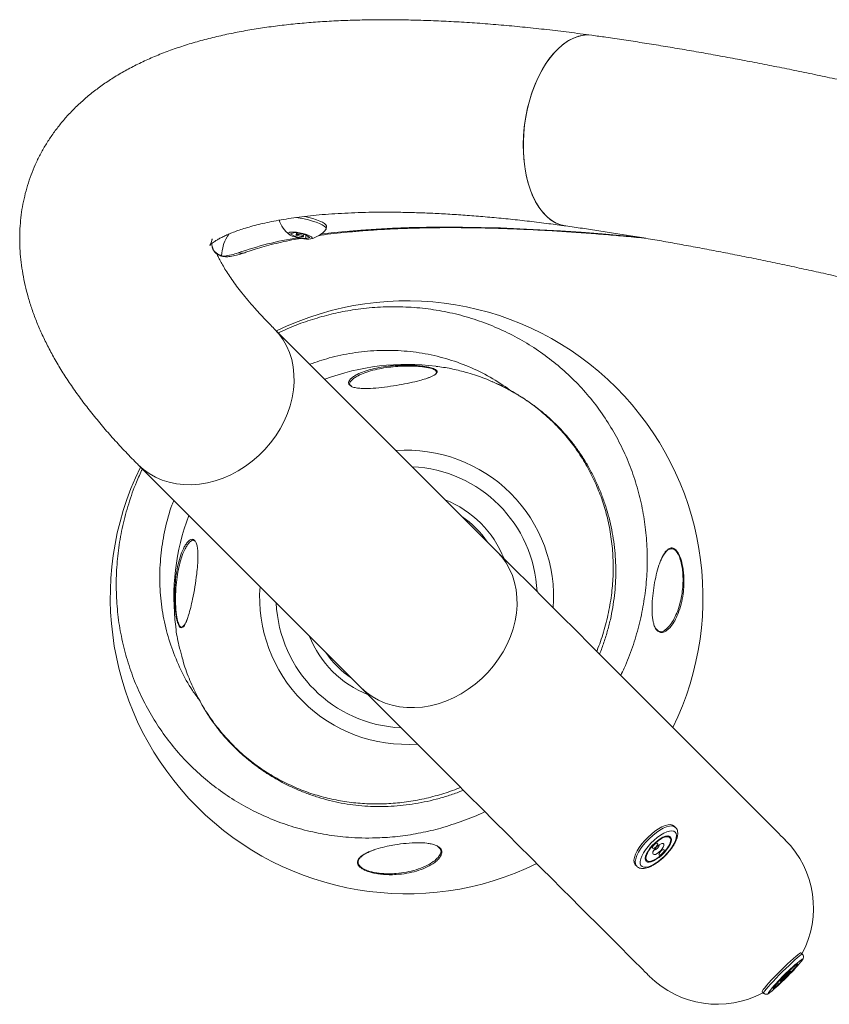
# Model space of a CAD drawing. Units: inches. Extents: x -18229 to 18064, y -668 to 157.
# Drawn here: x -70 to -55, y -20 to -2 of the extents above; entities that cross this region are included whole.
import ezdxf

# ---------------------------------------------------------------- set-up
doc = ezdxf.new("R2010")
doc.units = ezdxf.units.IN
doc.header["$MEASUREMENT"] = 0
doc.linetypes.add('SLD-Solid', pattern=[0])
doc.layers.get('0').update_dxf_attribs({"linetype": 'SLD-Solid'})

msp = doc.modelspace()

# ---------------------------------------------------------------- linework, layer by layer
at = {"linetype": 'Continuous', "lineweight": 15}
for p, q in [((-64.036, -5.907), (-64.027, -5.863)), ((-64.684, -5.995), (-64.603, -5.974)), ((-64.588, -6.048), (-64.684, -5.995)), ((-64.603, -5.974), (-64.426, -6.007)), ((-64.574, -5.98), (-64.588, -6.048)), ((-64.412, -6.08), (-64.588, -6.048)), ((-64.562, -5.982), (-64.568, -6.015)), ((-64.446, -6.04), (-64.439, -6.005)), ((-64.426, -6.007), (-64.331, -6.06)), ((-64.4, -6.022), (-64.412, -6.08)), ((-64.331, -6.06), (-64.412, -6.08)), ((-60.925, -11.777), (-64.98, -7.721)), ((-67.455, -10.196), (-63.399, -14.252)), ((-58.016, -13.21), (-58.03, -13.191)), ((-57.679, -16.79), (-57.704, -16.766)), ((-57.782, -16.975), (-57.812, -16.945)), ((-58.231, -17.365), (-58.202, -17.395)), ((-58.411, -17.473), (-58.386, -17.497)), ((-55.37, -19.099), (-55.397, -19.073)), ((-55.526, -19.167), (-55.532, -19.16)), ((-55.47, -19.287), (-55.475, -19.282)), ((-56.016, -19.645), (-56.01, -19.651)), ((-56.104, -19.78), (-56.077, -19.806)), ((-55.895, -19.702), (-55.89, -19.707))]:
    msp.add_line(p, q, dxfattribs=at)
at = {"linetype": 'Continuous', "lineweight": 15, "flags": 128}
for points in [[(-59.677, -5.853), (-59.679, -5.853), (-59.766, -5.833), (-59.85, -5.8), (-59.931, -5.754), (-60.008, -5.694), (-60.081, -5.621), (-60.148, -5.537), (-60.21, -5.441), (-60.265, -5.334), (-60.314, -5.218), (-60.356, -5.092), (-60.39, -4.959), (-60.417, -4.819), (-60.435, -4.674), (-60.446, -4.524), (-60.449, -4.371), (-60.443, -4.215), (-60.43, -4.059), (-60.408, -3.904), (-60.379, -3.75), (-60.342, -3.599), (-60.298, -3.452), (-60.247, -3.311), (-60.189, -3.176), (-60.126, -3.049), (-60.056, -2.931), (-59.982, -2.822), (-59.904, -2.723), (-59.822, -2.636), (-59.736, -2.56), (-59.648, -2.498), (-59.559, -2.448), (-59.469, -2.412), (-59.378, -2.389), (-59.288, -2.38), (-59.201, -2.386)], [(-59.201, -2.386), (-59.263, -2.38), (-59.353, -2.385), (-59.444, -2.404), (-59.534, -2.437), (-59.624, -2.483), (-59.712, -2.542), (-59.799, -2.614), (-59.882, -2.698)], [(-59.882, -2.698), (-59.961, -2.794), (-60.037, -2.9), (-60.107, -3.016), (-60.172, -3.141), (-60.232, -3.274), (-60.285, -3.413), (-60.331, -3.559), (-60.37, -3.708), (-60.401, -3.862), (-60.425, -4.017), (-60.44, -4.173), (-60.448, -4.328), (-60.448, -4.482), (-60.439, -4.633), (-60.422, -4.78), (-60.398, -4.922), (-60.366, -5.057), (-60.326, -5.184), (-60.279, -5.303), (-60.225, -5.413), (-60.165, -5.512), (-60.1, -5.599), (-60.028, -5.675), (-59.953, -5.739), (-59.872, -5.789), (-59.789, -5.826), (-59.703, -5.849), (-59.677, -5.853)], [(-64.041, -5.917), (-64.038, -5.913), (-64.036, -5.896), (-64.048, -5.876), (-64.073, -5.854), (-64.11, -5.831), (-64.159, -5.808), (-64.218, -5.785), (-64.285, -5.763), (-64.357, -5.743), (-64.433, -5.725), (-64.51, -5.711), (-64.586, -5.7), (-64.589, -5.699)], [(-64.027, -5.863), (-64.027, -5.852), (-64.039, -5.832), (-64.064, -5.81), (-64.101, -5.787), (-64.15, -5.764), (-64.209, -5.741), (-64.276, -5.719), (-64.348, -5.699), (-64.424, -5.682), (-64.432, -5.68)], [(-64.132, -6.004), (-63.944, -5.981), (-63.681, -5.954), (-63.407, -5.93), (-63.123, -5.911), (-62.828, -5.895), (-62.524, -5.884), (-62.21, -5.877), (-61.887, -5.874), (-61.555, -5.875), (-61.214, -5.881), (-60.866, -5.89), (-60.509, -5.904), (-60.145, -5.921), (-59.774, -5.943), (-59.396, -5.969), (-59.011, -5.998), (-58.621, -6.032), (-58.296, -6.063)], [(-64.317, -6.087), (-64.298, -6.079), (-64.293, -6.067), (-64.303, -6.052), (-64.327, -6.036), (-64.363, -6.019), (-64.409, -6.003), (-64.462, -5.988), (-64.518, -5.976), (-64.573, -5.968), (-64.623, -5.963), (-64.666, -5.963), (-64.698, -5.968), (-64.717, -5.976), (-64.722, -5.988), (-64.712, -6.003), (-64.688, -6.019), (-64.652, -6.036), (-64.606, -6.052), (-64.553, -6.067), (-64.497, -6.079), (-64.442, -6.087), (-64.391, -6.092), (-64.349, -6.092), (-64.317, -6.087)], [(-64.453, -6.045), (-64.446, -6.041), (-64.449, -6.035), (-64.46, -6.027), (-64.479, -6.02), (-64.502, -6.014), (-64.526, -6.01), (-64.547, -6.009), (-64.562, -6.01), (-64.568, -6.014), (-64.566, -6.02), (-64.554, -6.027), (-64.535, -6.035), (-64.512, -6.041), (-64.489, -6.045), (-64.468, -6.046), (-64.453, -6.045)], [(-67.455, -10.196), (-67.359, -10.282), (-67.254, -10.357), (-67.141, -10.421), (-67.02, -10.474), (-66.893, -10.514), (-66.76, -10.541), (-66.623, -10.556), (-66.483, -10.558), (-66.34, -10.547), (-66.197, -10.523), (-66.054, -10.487), (-65.912, -10.438), (-65.772, -10.377), (-65.636, -10.305), (-65.505, -10.222), (-65.379, -10.129), (-65.261, -10.027), (-65.15, -9.916), (-65.047, -9.797), (-64.954, -9.672), (-64.871, -9.541), (-64.799, -9.405), (-64.739, -9.265), (-64.69, -9.123), (-64.654, -8.98), (-64.63, -8.836), (-64.619, -8.694), (-64.621, -8.554), (-64.636, -8.417), (-64.663, -8.284), (-64.703, -8.157), (-64.755, -8.036), (-64.819, -7.922), (-64.894, -7.817), (-64.98, -7.722)], [(-63.399, -14.252), (-63.304, -14.338), (-63.199, -14.413), (-63.085, -14.477), (-62.964, -14.529), (-62.837, -14.569), (-62.704, -14.597), (-62.567, -14.612), (-62.427, -14.613), (-62.284, -14.602), (-62.141, -14.579), (-61.998, -14.542), (-61.856, -14.494), (-61.716, -14.433), (-61.58, -14.361), (-61.449, -14.278), (-61.324, -14.185), (-61.205, -14.083), (-61.094, -13.972), (-60.991, -13.853), (-60.898, -13.728), (-60.816, -13.596), (-60.744, -13.46), (-60.683, -13.321), (-60.634, -13.179), (-60.598, -13.036), (-60.574, -12.892), (-60.563, -12.75), (-60.565, -12.609), (-60.58, -12.472), (-60.607, -12.34), (-60.647, -12.212), (-60.699, -12.092), (-60.763, -11.978), (-60.839, -11.873), (-60.925, -11.777)], [(-55.681, -17.02), (-55.686, -17.015), (-55.701, -17), (-55.726, -16.976), (-55.761, -16.941), (-55.806, -16.896), (-55.86, -16.842), (-55.925, -16.777), (-55.999, -16.703), (-56.083, -16.619), (-56.177, -16.525), (-56.28, -16.421), (-56.394, -16.308), (-56.517, -16.185), (-56.65, -16.052), (-56.792, -15.91), (-56.944, -15.758), (-57.105, -15.597), (-57.276, -15.426), (-57.456, -15.246), (-57.646, -15.056), (-57.845, -14.857), (-58.053, -14.649), (-58.27, -14.432), (-58.496, -14.206), (-58.731, -13.971), (-58.975, -13.727), (-59.228, -13.474), (-59.489, -13.212), (-59.759, -12.942), (-60.038, -12.664), (-60.325, -12.376), (-60.621, -12.081), (-60.925, -11.777)], [(-63.399, -14.252), (-63.096, -14.556), (-62.8, -14.851), (-62.513, -15.138), (-62.234, -15.417), (-61.964, -15.687), (-61.703, -15.949), (-61.45, -16.202), (-61.206, -16.446), (-60.971, -16.681), (-60.745, -16.907), (-60.527, -17.124), (-60.319, -17.332), (-60.121, -17.531), (-59.931, -17.72), (-59.751, -17.901), (-59.58, -18.071), (-59.419, -18.233), (-59.267, -18.385), (-59.124, -18.527), (-58.992, -18.66), (-58.869, -18.783), (-58.755, -18.896), (-58.652, -19), (-58.558, -19.094), (-58.474, -19.178), (-58.399, -19.252), (-58.335, -19.317), (-58.28, -19.371), (-58.236, -19.416), (-58.201, -19.45), (-58.176, -19.475), (-58.161, -19.49), (-58.156, -19.495)], [(-57.704, -16.766), (-57.732, -16.748), (-57.77, -16.74), (-57.816, -16.744), (-57.868, -16.758), (-57.927, -16.783), (-57.989, -16.817), (-58.053, -16.86), (-58.117, -16.911), (-58.179, -16.967), (-58.238, -17.028), (-58.292, -17.092), (-58.339, -17.156), (-58.378, -17.219), (-58.408, -17.28), (-58.427, -17.335), (-58.436, -17.385), (-58.434, -17.427), (-58.421, -17.46), (-58.411, -17.473)], [(-58.386, -17.498), (-58.397, -17.484), (-58.41, -17.451), (-58.412, -17.409), (-58.403, -17.36), (-58.383, -17.304), (-58.353, -17.244), (-58.315, -17.18), (-58.268, -17.116), (-58.214, -17.052), (-58.155, -16.992), (-58.093, -16.935), (-58.028, -16.885), (-57.964, -16.841), (-57.902, -16.807), (-57.844, -16.782), (-57.791, -16.768), (-57.745, -16.765), (-57.708, -16.772), (-57.679, -16.79), (-57.679, -16.79)], [(-57.683, -16.875), (-57.709, -16.859), (-57.745, -16.853), (-57.788, -16.857), (-57.838, -16.873), (-57.893, -16.898), (-57.951, -16.932), (-58.011, -16.975), (-58.07, -17.024), (-58.126, -17.078), (-58.178, -17.136), (-58.224, -17.196), (-58.263, -17.255), (-58.293, -17.311), (-58.313, -17.364), (-58.323, -17.411), (-58.322, -17.451), (-58.311, -17.482), (-58.289, -17.503), (-58.258, -17.515), (-58.219, -17.515), (-58.172, -17.506), (-58.119, -17.485), (-58.062, -17.455), (-58.003, -17.417), (-57.944, -17.371), (-57.886, -17.319), (-57.831, -17.262), (-57.782, -17.203), (-57.74, -17.144), (-57.705, -17.086), (-57.68, -17.031), (-57.665, -16.981), (-57.66, -16.937), (-57.666, -16.902), (-57.683, -16.875)], [(-57.769, -16.961), (-57.792, -16.948), (-57.823, -16.945), (-57.862, -16.953), (-57.907, -16.971), (-57.956, -16.998), (-58.006, -17.033), (-58.055, -17.075), (-58.102, -17.122), (-58.144, -17.171), (-58.179, -17.221), (-58.206, -17.269), (-58.224, -17.314), (-58.231, -17.353), (-58.228, -17.385), (-58.215, -17.408), (-58.192, -17.421), (-58.161, -17.424), (-58.122, -17.416), (-58.077, -17.398), (-58.029, -17.371), (-57.979, -17.336), (-57.929, -17.294), (-57.882, -17.248), (-57.841, -17.198), (-57.805, -17.148), (-57.778, -17.1), (-57.761, -17.055), (-57.753, -17.016), (-57.756, -16.984), (-57.769, -16.961)], [(-58.202, -17.395), (-58.18, -17.407), (-58.148, -17.409), (-58.11, -17.401), (-58.066, -17.383), (-58.018, -17.355), (-57.97, -17.319), (-57.922, -17.277), (-57.878, -17.231), (-57.839, -17.183), (-57.807, -17.134), (-57.784, -17.088), (-57.77, -17.047), (-57.767, -17.012), (-57.775, -16.985), (-57.792, -16.967), (-57.819, -16.96), (-57.854, -16.963), (-57.896, -16.976), (-57.942, -16.999), (-57.99, -17.031), (-58.039, -17.07), (-58.085, -17.114), (-58.127, -17.162), (-58.162, -17.211), (-58.19, -17.258), (-58.209, -17.302), (-58.217, -17.341), (-58.215, -17.372), (-58.202, -17.395)], [(-58.097, -17.171), (-58.087, -17.174), (-58.071, -17.17), (-58.052, -17.159), (-58.034, -17.143), (-58.018, -17.124), (-58.007, -17.106), (-58.003, -17.09), (-58.006, -17.08), (-58.016, -17.077), (-58.032, -17.081), (-58.05, -17.092), (-58.069, -17.108), (-58.085, -17.126), (-58.096, -17.145), (-58.1, -17.161), (-58.097, -17.171)], [(-58.087, -17.279), (-58.093, -17.262), (-58.089, -17.237), (-58.075, -17.206), (-58.051, -17.172), (-58.021, -17.14), (-57.988, -17.113), (-57.955, -17.093), (-57.926, -17.084), (-57.905, -17.085), (-57.893, -17.097), (-57.891, -17.119), (-57.901, -17.148), (-57.92, -17.18), (-57.948, -17.213), (-57.98, -17.243), (-58.013, -17.267), (-58.044, -17.282), (-58.07, -17.286), (-58.087, -17.279)], [(-57.978, -17.289), (-57.968, -17.293), (-57.952, -17.288), (-57.934, -17.278), (-57.915, -17.261), (-57.899, -17.243), (-57.888, -17.224), (-57.884, -17.209), (-57.887, -17.198), (-57.898, -17.195), (-57.913, -17.199), (-57.932, -17.21), (-57.95, -17.226), (-57.967, -17.245), (-57.977, -17.263), (-57.982, -17.279), (-57.978, -17.289)], [(-55.397, -19.073), (-55.406, -19.074), (-55.425, -19.085), (-55.453, -19.106), (-55.49, -19.136), (-55.535, -19.175), (-55.585, -19.221), (-55.641, -19.272), (-55.699, -19.329), (-55.759, -19.387), (-55.819, -19.448), (-55.877, -19.507), (-55.931, -19.564), (-55.98, -19.617), (-56.022, -19.665), (-56.057, -19.706), (-56.082, -19.739), (-56.098, -19.762), (-56.105, -19.777), (-56.104, -19.78)], [(-56.077, -19.806), (-56.078, -19.803), (-56.072, -19.789), (-56.056, -19.765), (-56.03, -19.732), (-55.996, -19.692), (-55.953, -19.644), (-55.904, -19.591), (-55.85, -19.534), (-55.792, -19.474), (-55.733, -19.414), (-55.673, -19.355), (-55.614, -19.299), (-55.559, -19.247), (-55.508, -19.201), (-55.464, -19.163), (-55.427, -19.132), (-55.398, -19.111), (-55.379, -19.1), (-55.37, -19.099)], [(-55.457, -19.274), (-55.465, -19.275), (-55.482, -19.287), (-55.508, -19.307), (-55.542, -19.336), (-55.581, -19.372), (-55.625, -19.414), (-55.671, -19.459), (-55.718, -19.505), (-55.763, -19.552), (-55.804, -19.595), (-55.84, -19.635), (-55.869, -19.669), (-55.89, -19.695), (-55.901, -19.712), (-55.903, -19.72), (-55.895, -19.718), (-55.878, -19.707), (-55.851, -19.686), (-55.818, -19.657), (-55.778, -19.622), (-55.734, -19.58), (-55.688, -19.535), (-55.641, -19.489), (-55.596, -19.442), (-55.555, -19.398), (-55.519, -19.359), (-55.49, -19.325), (-55.47, -19.299), (-55.458, -19.282), (-55.457, -19.274)], [(-55.89, -19.707), (-55.882, -19.705), (-55.864, -19.693), (-55.838, -19.673), (-55.805, -19.644), (-55.766, -19.608), (-55.722, -19.567), (-55.677, -19.522), (-55.632, -19.477), (-55.589, -19.432), (-55.55, -19.391), (-55.518, -19.354), (-55.493, -19.324), (-55.476, -19.302), (-55.47, -19.29), (-55.473, -19.287), (-55.485, -19.293), (-55.507, -19.31), (-55.537, -19.335), (-55.574, -19.367), (-55.615, -19.406), (-55.66, -19.449), (-55.705, -19.494), (-55.75, -19.539), (-55.791, -19.583), (-55.826, -19.622), (-55.855, -19.655), (-55.876, -19.681), (-55.888, -19.699), (-55.89, -19.707)], [(-55.37, -19.188), (-55.379, -19.189), (-55.381, -19.19)], [(-55.774, -19.591), (-55.771, -19.584), (-55.758, -19.568), (-55.737, -19.543), (-55.709, -19.514), (-55.678, -19.483), (-55.648, -19.453), (-55.62, -19.428), (-55.6, -19.411), (-55.588, -19.403), (-55.585, -19.405), (-55.594, -19.417), (-55.611, -19.438), (-55.636, -19.465), (-55.666, -19.495), (-55.697, -19.526), (-55.726, -19.554), (-55.75, -19.575), (-55.767, -19.588), (-55.774, -19.591)], [(-55.735, -19.532), (-55.731, -19.53), (-55.72, -19.521), (-55.705, -19.507), (-55.687, -19.49), (-55.67, -19.472), (-55.656, -19.457), (-55.647, -19.446), (-55.645, -19.441), (-55.649, -19.443), (-55.66, -19.452), (-55.676, -19.466), (-55.693, -19.484), (-55.71, -19.501), (-55.724, -19.517), (-55.733, -19.527), (-55.735, -19.532)], [(-55.715, -19.553), (-55.71, -19.55), (-55.699, -19.541), (-55.684, -19.527), (-55.666, -19.51), (-55.649, -19.493), (-55.635, -19.477), (-55.626, -19.466), (-55.624, -19.462), (-55.629, -19.464), (-55.64, -19.473), (-55.655, -19.487), (-55.673, -19.504), (-55.69, -19.522), (-55.704, -19.537), (-55.713, -19.548), (-55.715, -19.553)], [(-55.985, -19.792), (-55.99, -19.803), (-55.986, -19.807), (-55.972, -19.801), (-55.96, -19.793)]]:
    msp.add_lwpolyline(points, dxfattribs=at)
at = {"linetype": 'Continuous', "lineweight": 15}
for centre, radius, start, end in [((-64.421, -5.61), 0.489, 195.6105, 234.89), ((-63.56, -12.236), 6.248, 99.1348, 109.4137), ((-64.421, -5.61), 0.489, 281.8355, 321.115), ((-65.9, -6.177), 0.216, 176.2015, 259.4398), ((-65.896, -6.332), 0.0719, 232.197, 277.9085), ((-66.066, -5.117), 1.299, 277.9714, 289.2966), ((-65.833, -6.254), 0.158, 250.4441, 278.6523), ((-65.583, -6.161), 0.19, 253.4618, 290.186), ((-62.571, -12.606), 5.392, 333.9388, 116.0612), ((-62.571, -12.606), 5.392, 333.9391, 116.0609), ((-62.571, -12.606), 4.235, 82.7624, 110.5956), ((-62.571, -12.606), 2.675, 355.8571, 94.1429), ((-62.571, -12.606), 5.392, 153.9388, 296.0612), ((-62.571, -12.606), 5.392, 153.9391, 296.0609), ((-62.571, -12.606), 2.375, 2.4631, 87.5369), ((-62.571, -12.606), 1.906, 21.6402, 68.3598), ((-62.571, -12.606), 4.235, 159.4044, 187.2347), ((-62.571, -12.606), 1.781, 34.2518, 55.7482), ((-62.571, -12.606), 2.675, 175.8571, 274.1429), ((-62.571, -12.606), 2.375, 182.4631, 267.5369), ((-62.571, -12.606), 1.906, 201.6402, 248.3598), ((-62.571, -12.606), 1.781, 214.2518, 235.7482), ((-58.137, -17.039), 0.18, 289.8983, 340.1017), ((-56.919, -18.258), 1.75, 331.6015, 45), ((-53.264, -21.916), 3.452, 127.8403, 142.0282), ((-58.529, -16.64), 4.066, 309.1725, 320.3508), ((-55.464, -19.165), 0.0965, 313.4575, 346.3471), ((-56.919, -18.258), 1.75, 225, 298.3985)]:
    msp.add_arc(centre, radius, start, end, dxfattribs=at)
for points, knots in [([(-59.201, -2.386), (-59.272, -2.376), (-59.479, -2.348), (-59.819, -2.305), (-60.218, -2.26), (-60.612, -2.22), (-61, -2.186), (-61.383, -2.157), (-61.76, -2.135), (-62.131, -2.118), (-62.496, -2.107), (-62.855, -2.102), (-63.208, -2.103), (-63.555, -2.11), (-63.896, -2.125), (-64.23, -2.145), (-64.558, -2.173), (-64.88, -2.208), (-65.195, -2.25), (-65.503, -2.3), (-65.805, -2.359), (-66.1, -2.426), (-66.386, -2.501), (-66.664, -2.586), (-66.931, -2.68), (-67.188, -2.782), (-67.432, -2.893), (-67.663, -3.012), (-67.881, -3.139), (-68.084, -3.273), (-68.274, -3.413), (-68.45, -3.56), (-68.613, -3.712), (-68.764, -3.871), (-68.901, -4.034), (-69.026, -4.203), (-69.139, -4.377), (-69.24, -4.555), (-69.329, -4.738), (-69.406, -4.925), (-69.47, -5.115), (-69.523, -5.309), (-69.563, -5.505), (-69.592, -5.703), (-69.608, -5.904), (-69.613, -6.106), (-69.606, -6.311), (-69.587, -6.517), (-69.556, -6.726), (-69.513, -6.936), (-69.458, -7.15), (-69.39, -7.366), (-69.309, -7.585), (-69.214, -7.807), (-69.105, -8.033), (-68.982, -8.262), (-68.845, -8.494), (-68.693, -8.728), (-68.527, -8.963), (-68.348, -9.199), (-68.157, -9.435), (-67.954, -9.67), (-67.74, -9.905), (-67.571, -10.08), (-67.475, -10.177), (-67.455, -10.196)], [0, 0, 0, 0, 0.00894, 0.026121, 0.043329, 0.060575, 0.077865, 0.095201, 0.112588, 0.130032, 0.147536, 0.165108, 0.182753, 0.200478, 0.218288, 0.23619, 0.254188, 0.272288, 0.290488, 0.308783, 0.327162, 0.345599, 0.364048, 0.382432, 0.400664, 0.418643, 0.436265, 0.453438, 0.4701, 0.486218, 0.501795, 0.516857, 0.531447, 0.545618, 0.559427, 0.572929, 0.586179, 0.599228, 0.612127, 0.624921, 0.637657, 0.650375, 0.663108, 0.675901, 0.688798, 0.701846, 0.715091, 0.728584, 0.742373, 0.756509, 0.771041, 0.786013, 0.801464, 0.817415, 0.833872, 0.850815, 0.868199, 0.88595, 0.903982, 0.922201, 0.940521, 0.958866, 0.977175, 0.995417, 1, 1, 1, 1]), ([(-46.231, -11.752), (-46.181, -11.756), (-46.035, -11.77), (-45.797, -11.789), (-45.52, -11.809), (-45.249, -11.825), (-44.984, -11.838), (-44.726, -11.846), (-44.473, -11.85), (-44.224, -11.85), (-43.98, -11.845), (-43.738, -11.834), (-43.497, -11.817), (-43.255, -11.792), (-43.02, -11.758), (-42.802, -11.716), (-42.609, -11.67), (-42.438, -11.619), (-42.283, -11.565), (-42.14, -11.506), (-42.007, -11.443), (-41.881, -11.374), (-41.761, -11.299), (-41.646, -11.218), (-41.536, -11.129), (-41.432, -11.033), (-41.33, -10.926), (-41.231, -10.807), (-41.139, -10.675), (-41.058, -10.537), (-40.987, -10.392), (-40.929, -10.243), (-40.883, -10.09), (-40.849, -9.936), (-40.828, -9.781), (-40.819, -9.626), (-40.822, -9.473), (-40.836, -9.323), (-40.861, -9.176), (-40.895, -9.034), (-40.938, -8.897), (-40.99, -8.764), (-41.049, -8.636), (-41.116, -8.513), (-41.19, -8.394), (-41.271, -8.278), (-41.361, -8.163), (-41.46, -8.049), (-41.572, -7.934), (-41.698, -7.815), (-41.843, -7.691), (-42.011, -7.559), (-42.203, -7.422), (-42.413, -7.284), (-42.633, -7.151), (-42.856, -7.023), (-43.083, -6.901), (-43.313, -6.782), (-43.549, -6.666), (-43.79, -6.552), (-44.038, -6.439), (-44.292, -6.327), (-44.553, -6.216), (-44.821, -6.105), (-45.097, -5.994), (-45.379, -5.884), (-45.667, -5.774), (-45.963, -5.664), (-46.265, -5.554), (-46.573, -5.445), (-46.887, -5.336), (-47.207, -5.227), (-47.533, -5.119), (-47.864, -5.012), (-48.2, -4.905), (-48.541, -4.798), (-48.887, -4.693), (-49.236, -4.588), (-49.589, -4.485), (-49.946, -4.382), (-50.306, -4.281), (-50.668, -4.181), (-51.033, -4.082), (-51.4, -3.984), (-51.769, -3.888), (-52.139, -3.794), (-52.51, -3.701), (-52.882, -3.611), (-53.254, -3.522), (-53.626, -3.435), (-53.997, -3.35), (-54.368, -3.267), (-54.737, -3.186), (-55.105, -3.108), (-55.47, -3.032), (-55.834, -2.959), (-56.195, -2.888), (-56.553, -2.82), (-56.907, -2.754), (-57.258, -2.691), (-57.605, -2.631), (-57.948, -2.574), (-58.286, -2.52), (-58.619, -2.469), (-58.924, -2.424), (-59.116, -2.397), (-59.201, -2.386)], [0, 0, 0, 0, 0.005623, 0.016629, 0.027687, 0.038827, 0.050065, 0.061423, 0.07293, 0.084622, 0.096548, 0.108777, 0.121397, 0.134519, 0.148229, 0.16064, 0.171572, 0.181179, 0.189761, 0.197561, 0.20476, 0.2115, 0.217885, 0.223999, 0.229908, 0.23566, 0.241295, 0.24743, 0.253453, 0.259374, 0.26521, 0.270976, 0.276684, 0.282346, 0.287973, 0.293576, 0.29917, 0.304769, 0.310392, 0.316059, 0.321797, 0.327636, 0.333617, 0.339788, 0.346212, 0.352967, 0.36015, 0.367885, 0.376333, 0.385696, 0.396223, 0.408134, 0.421369, 0.435242, 0.448711, 0.461613, 0.474037, 0.486097, 0.497881, 0.509452, 0.520856, 0.532126, 0.543289, 0.554364, 0.565365, 0.576305, 0.587193, 0.598037, 0.608843, 0.619616, 0.630362, 0.641083, 0.651782, 0.662463, 0.673128, 0.683779, 0.694417, 0.705045, 0.715663, 0.726273, 0.736876, 0.747474, 0.758066, 0.768654, 0.77924, 0.789823, 0.800404, 0.810985, 0.821566, 0.832147, 0.842729, 0.853314, 0.863901, 0.874493, 0.885088, 0.895689, 0.906297, 0.916912, 0.927536, 0.938171, 0.948816, 0.959475, 0.970149, 0.98084, 0.991551, 1, 1, 1, 1]), ([(-66.109, -6.105), (-66.11, -6.101), (-66.111, -6.09), (-66.111, -6.086), (-66.111, -6.091), (-66.113, -6.108), (-66.119, -6.135), (-66.131, -6.167), (-66.144, -6.191), (-66.152, -6.204), (-66.154, -6.207), (-66.15, -6.201), (-66.136, -6.188), (-66.111, -6.167), (-66.076, -6.141), (-66.029, -6.112), (-65.971, -6.078), (-65.902, -6.043), (-65.82, -6.006), (-65.726, -5.967), (-65.62, -5.929), (-65.502, -5.891), (-65.371, -5.853), (-65.227, -5.817), (-65.071, -5.782), (-64.902, -5.749), (-64.721, -5.719), (-64.528, -5.692), (-64.323, -5.668), (-64.107, -5.647), (-63.878, -5.63), (-63.639, -5.617), (-63.388, -5.607), (-63.127, -5.603), (-62.855, -5.602), (-62.572, -5.606), (-62.28, -5.615), (-61.979, -5.628), (-61.668, -5.646), (-61.348, -5.669), (-61.019, -5.697), (-60.683, -5.73), (-60.338, -5.768), (-60.003, -5.809), (-59.78, -5.839), (-59.677, -5.853)], [0, 0, 0, 0, 0.015848, 0.038558, 0.062492, 0.088424, 0.117895, 0.1549, 0.18425, 0.210583, 0.234436, 0.256722, 0.280308, 0.302734, 0.324451, 0.345759, 0.366853, 0.387862, 0.40887, 0.429927, 0.451084, 0.472376, 0.493826, 0.515448, 0.53725, 0.559236, 0.581403, 0.603749, 0.626268, 0.648952, 0.671794, 0.694785, 0.717916, 0.741179, 0.764563, 0.788062, 0.811667, 0.835369, 0.859163, 0.88304, 0.906995, 0.931021, 0.955112, 0.979265, 1, 1, 1, 1]), ([(-64.177, -6.028), (-64.16, -6.026), (-64.069, -6.012), (-63.895, -5.991), (-63.654, -5.965), (-63.402, -5.943), (-63.141, -5.924), (-62.87, -5.909), (-62.59, -5.897), (-62.302, -5.889), (-62.004, -5.884), (-61.699, -5.883), (-61.385, -5.886), (-61.064, -5.892), (-60.735, -5.902), (-60.399, -5.916), (-60.056, -5.933), (-59.707, -5.954), (-59.352, -5.979), (-58.991, -6.007), (-58.624, -6.039), (-58.368, -6.062), (-58.232, -6.076), (-58.223, -6.077)], [0, 0, 0, 0, 0.012091, 0.063471, 0.114931, 0.166461, 0.218053, 0.269699, 0.321394, 0.373132, 0.424908, 0.476717, 0.528557, 0.580422, 0.632311, 0.684222, 0.736151, 0.788098, 0.840058, 0.892033, 0.94402, 0.996018, 1, 1, 1, 1]), ([(-59.677, -5.853), (-59.625, -5.86), (-59.477, -5.881), (-59.226, -5.917), (-58.923, -5.963), (-58.614, -6.012), (-58.298, -6.064), (-57.976, -6.119), (-57.65, -6.177), (-57.318, -6.237), (-56.983, -6.301), (-56.643, -6.367), (-56.3, -6.435), (-55.954, -6.506), (-55.605, -6.58), (-55.254, -6.656), (-54.901, -6.734), (-54.547, -6.814), (-54.193, -6.896), (-53.837, -6.981), (-53.482, -7.067), (-53.127, -7.155), (-52.773, -7.244), (-52.421, -7.335), (-52.07, -7.427), (-51.722, -7.521), (-51.376, -7.616), (-51.033, -7.712), (-50.694, -7.809), (-50.358, -7.907), (-50.027, -8.005), (-49.701, -8.104), (-49.38, -8.203), (-49.064, -8.303), (-48.755, -8.402), (-48.451, -8.502), (-48.155, -8.602), (-47.866, -8.701), (-47.584, -8.8), (-47.311, -8.898), (-47.046, -8.995), (-46.789, -9.091), (-46.542, -9.187), (-46.305, -9.281), (-46.077, -9.373), (-45.86, -9.464), (-45.653, -9.552), (-45.457, -9.639), (-45.273, -9.723), (-45.101, -9.804), (-44.94, -9.882), (-44.792, -9.957), (-44.657, -10.028), (-44.535, -10.095), (-44.427, -10.157), (-44.331, -10.214), (-44.249, -10.266), (-44.181, -10.311), (-44.126, -10.35), (-44.084, -10.381), (-44.055, -10.405), (-44.038, -10.419), (-44.031, -10.426), (-44.033, -10.424), (-44.033, -10.424)], [0, 0, 0, 0, 0.009075, 0.026122, 0.0432, 0.060314, 0.077459, 0.094633, 0.111832, 0.129053, 0.146293, 0.163551, 0.180823, 0.198108, 0.215404, 0.232709, 0.250022, 0.267341, 0.284665, 0.301993, 0.319323, 0.336654, 0.353983, 0.371312, 0.388636, 0.405956, 0.42327, 0.440576, 0.457873, 0.47516, 0.492434, 0.509694, 0.526937, 0.544161, 0.561365, 0.578544, 0.595696, 0.612817, 0.629904, 0.646952, 0.663955, 0.680909, 0.697805, 0.714637, 0.731396, 0.748072, 0.764653, 0.781125, 0.797473, 0.813679, 0.829722, 0.845578, 0.861221, 0.876621, 0.891743, 0.906552, 0.92101, 0.935075, 0.948712, 0.961883, 0.974563, 0.986733, 0.998389, 1, 1, 1, 1]), ([(-65.8, -5.998), (-65.813, -6.016), (-65.863, -6.085), (-65.914, -6.215), (-65.931, -6.331), (-65.94, -6.389)], [0, 0, 0, 0, 0.146009, 0.573134, 1, 1, 1, 1]), ([(-65.517, -6.339), (-65.491, -6.33), (-65.418, -6.303), (-65.287, -6.261), (-65.122, -6.214), (-64.945, -6.169), (-64.756, -6.127), (-64.607, -6.097), (-64.516, -6.082), (-64.497, -6.079)], [0, 0, 0, 0, 0.092153, 0.263115, 0.434438, 0.606241, 0.778496, 0.951174, 1, 1, 1, 1]), ([(-66.112, -6.221), (-66.109, -6.233), (-66.104, -6.259), (-66.086, -6.295), (-66.062, -6.327), (-66.036, -6.352), (-66.007, -6.372), (-65.976, -6.388), (-65.939, -6.402), (-65.891, -6.412), (-65.847, -6.415), (-65.818, -6.412), (-65.809, -6.411)], [0, 0, 0, 0, 0.095983, 0.20146, 0.299594, 0.391372, 0.47845, 0.564888, 0.66138, 0.782719, 0.92949, 1, 1, 1, 1]), ([(-64.98, -7.721), (-65.009, -7.693), (-65.088, -7.613), (-65.209, -7.486), (-65.34, -7.342), (-65.46, -7.203), (-65.568, -7.071), (-65.666, -6.945), (-65.752, -6.826), (-65.828, -6.714), (-65.893, -6.61), (-65.948, -6.514), (-65.993, -6.429), (-66.015, -6.381), (-66.026, -6.358)], [0, 0, 0, 0, 0.050677, 0.141083, 0.230917, 0.320077, 0.408539, 0.49628, 0.583295, 0.669584, 0.755172, 0.840104, 0.924454, 1, 1, 1, 1]), ([(-65.809, -6.411), (-65.79, -6.408), (-65.732, -6.398), (-65.641, -6.379), (-65.565, -6.357), (-65.525, -6.342), (-65.517, -6.339)], [0, 0, 0, 0, 0.178313, 0.537655, 0.903109, 1, 1, 1, 1]), ([(-64.905, -7.797), (-64.797, -7.748), (-64.581, -7.65), (-64.245, -7.536), (-63.904, -7.444), (-63.538, -7.373), (-63.15, -7.329), (-62.741, -7.317), (-62.333, -7.339), (-61.931, -7.395), (-61.536, -7.486), (-61.151, -7.611), (-60.779, -7.768), (-60.424, -7.956), (-60.089, -8.174), (-59.775, -8.42), (-59.484, -8.692), (-59.219, -8.988), (-58.982, -9.306), (-58.774, -9.643), (-58.595, -9.997), (-58.448, -10.365), (-58.334, -10.745), (-58.252, -11.134), (-58.203, -11.53), (-58.187, -11.929), (-58.206, -12.33), (-58.257, -12.73), (-58.341, -13.126), (-58.459, -13.514), (-58.571, -13.815), (-58.654, -13.982), (-58.676, -14.026)], [0, 0, 0, 0, 0.030062, 0.060105, 0.090188, 0.120232, 0.155203, 0.190298, 0.225393, 0.260362, 0.295354, 0.330474, 0.365593, 0.400584, 0.435315, 0.470172, 0.505028, 0.539759, 0.574211, 0.608786, 0.643362, 0.677815, 0.712111, 0.746529, 0.780948, 0.815246, 0.849585, 0.884043, 0.918502, 0.952843, 0.98746, 1, 1, 1, 1]), ([(-60.648, -8.867), (-60.765, -8.785), (-61, -8.62), (-61.39, -8.426), (-61.802, -8.273), (-62.231, -8.169), (-62.67, -8.115), (-63.115, -8.111), (-63.553, -8.156), (-63.962, -8.24), (-64.215, -8.328), (-64.332, -8.369)], [0, 0, 0, 0, 0.111249, 0.225164, 0.33945, 0.453369, 0.567248, 0.681491, 0.795375, 0.90546, 1, 1, 1, 1]), ([(-63.617, -8.673), (-63.616, -8.671), (-63.611, -8.658), (-63.587, -8.63), (-63.54, -8.592), (-63.459, -8.544), (-63.346, -8.497), (-63.2, -8.453), (-63.038, -8.42), (-62.868, -8.398), (-62.695, -8.386), (-62.541, -8.385), (-62.408, -8.39), (-62.306, -8.4), (-62.22, -8.412), (-62.136, -8.429), (-62.073, -8.451), (-62.034, -8.47), (-62.03, -8.48), (-62.029, -8.482)], [0, 0, 0, 0, 0.0087097, 0.0444893, 0.1005553, 0.1567312, 0.2440799, 0.3315379, 0.4220738, 0.5125978, 0.5974869, 0.6822755, 0.74022, 0.7980891, 0.8407636, 0.88338, 0.9500412, 0.987404, 1, 1, 1, 1]), ([(-62.032, -8.507), (-62.034, -8.498), (-62.038, -8.482), (-62.082, -8.456), (-62.146, -8.436), (-62.227, -8.421), (-62.311, -8.41), (-62.412, -8.403), (-62.542, -8.399), (-62.693, -8.403), (-62.861, -8.417), (-63.029, -8.441), (-63.133, -8.465), (-63.185, -8.478)], [0, 0, 0, 0, 0.069046, 0.121511, 0.215425, 0.275056, 0.336289, 0.417809, 0.501318, 0.621054, 0.744025, 0.872298, 1, 1, 1, 1]), ([(-61.508, -8.511), (-61.593, -8.489), (-61.767, -8.442), (-61.946, -8.418), (-62.037, -8.406)], [0, 0, 0, 0, 0.4922285, 1, 1, 1, 1]), ([(-63.185, -8.478), (-63.186, -8.478), (-63.239, -8.49), (-63.332, -8.522), (-63.444, -8.569), (-63.525, -8.617), (-63.573, -8.655), (-63.601, -8.69), (-63.613, -8.715), (-63.612, -8.73), (-63.611, -8.734)], [0, 0, 0, 0, 0.006172, 0.235339, 0.47005, 0.616632, 0.766452, 0.8591, 0.954, 1, 1, 1, 1]), ([(-62.027, -8.529), (-62.031, -8.536), (-62.039, -8.551), (-62.079, -8.574), (-62.138, -8.602), (-62.223, -8.632), (-62.35, -8.669), (-62.512, -8.707), (-62.71, -8.745), (-62.918, -8.778), (-63.128, -8.802), (-63.298, -8.81), (-63.424, -8.807), (-63.509, -8.794), (-63.566, -8.782), (-63.58, -8.77), (-63.58, -8.769)], [0, 0, 0, 0, 0.037081, 0.085074, 0.133145, 0.205102, 0.277193, 0.387587, 0.498127, 0.612907, 0.727553, 0.834312, 0.888613, 0.942703, 0.998799, 1, 1, 1, 1]), ([(-62.189, -8.619), (-62.173, -8.613), (-62.137, -8.6), (-62.091, -8.578), (-62.047, -8.549), (-62.022, -8.525), (-62.03, -8.51), (-62.032, -8.507)], [0, 0, 0, 0, 0.165614, 0.384834, 0.609457, 0.925654, 1, 1, 1, 1]), ([(-62.029, -8.482), (-62.021, -8.492), (-62.007, -8.507), (-62.022, -8.523), (-62.027, -8.529)], [0, 0, 0, 0, 0.636244, 1, 1, 1, 1]), ([(-59.114, -13.588), (-59.112, -13.583), (-59.061, -13.47), (-58.986, -13.235), (-58.893, -12.885), (-58.836, -12.533), (-58.81, -12.187), (-58.814, -11.845), (-58.848, -11.503), (-58.913, -11.17), (-59.004, -10.854), (-59.121, -10.552), (-59.265, -10.259), (-59.434, -9.982), (-59.623, -9.727), (-59.832, -9.491), (-60.063, -9.272), (-60.313, -9.074), (-60.577, -8.901), (-60.855, -8.75), (-61.148, -8.624), (-61.368, -8.545), (-61.49, -8.515), (-61.508, -8.511)], [0, 0, 0, 0, 0.002492, 0.057233, 0.113686, 0.170138, 0.22282, 0.275501, 0.329855, 0.384209, 0.434792, 0.485375, 0.537505, 0.589634, 0.639191, 0.688748, 0.73976, 0.790772, 0.84028, 0.889788, 0.940705, 0.991623, 1, 1, 1, 1]), ([(-63.625, -8.724), (-63.627, -8.715), (-63.63, -8.698), (-63.621, -8.681), (-63.617, -8.673)], [0, 0, 0, 0, 0.561045, 1, 1, 1, 1]), ([(-63.58, -8.769), (-63.596, -8.758), (-63.617, -8.745), (-63.624, -8.728), (-63.625, -8.724)], [0, 0, 0, 0, 0.789877, 1, 1, 1, 1]), ([(-63.569, -8.77), (-63.573, -8.767), (-63.586, -8.76), (-63.6, -8.746), (-63.607, -8.733), (-63.606, -8.725), (-63.606, -8.723)], [0, 0, 0, 0, 0.178937, 0.517905, 0.877526, 1, 1, 1, 1]), ([(-59.062, -13.64), (-59.058, -13.63), (-59.024, -13.55), (-58.971, -13.396), (-58.904, -13.179), (-58.851, -12.959), (-58.811, -12.738), (-58.783, -12.519), (-58.767, -12.3), (-58.764, -12.083), (-58.773, -11.865), (-58.795, -11.647), (-58.828, -11.431), (-58.873, -11.216), (-58.931, -11.005), (-59, -10.798), (-59.08, -10.596), (-59.172, -10.4), (-59.274, -10.21), (-59.386, -10.029), (-59.508, -9.855), (-59.639, -9.691), (-59.779, -9.535), (-59.927, -9.388), (-60.086, -9.249), (-60.253, -9.118), (-60.429, -8.996), (-60.613, -8.883), (-60.805, -8.781), (-60.94, -8.715), (-61.012, -8.686), (-61.017, -8.684)], [0, 0, 0, 0, 0.005321, 0.043377, 0.081248, 0.11892, 0.156393, 0.193679, 0.230059, 0.266537, 0.303223, 0.34008, 0.377065, 0.414128, 0.451209, 0.48824, 0.525167, 0.561942, 0.598524, 0.634881, 0.670991, 0.706837, 0.742313, 0.777879, 0.813781, 0.850002, 0.886513, 0.923276, 0.960241, 0.997351, 1, 1, 1, 1]), ([(-61.149, -16.503), (-61.154, -16.506), (-61.284, -16.573), (-61.55, -16.676), (-61.933, -16.804), (-62.314, -16.894), (-62.687, -16.954), (-63.023, -16.981), (-63.321, -16.986), (-63.628, -16.974), (-63.983, -16.935), (-64.379, -16.856), (-64.767, -16.744), (-65.14, -16.599), (-65.498, -16.423), (-65.837, -16.217), (-66.157, -15.982), (-66.455, -15.721), (-66.728, -15.435), (-66.974, -15.126), (-67.194, -14.796), (-67.384, -14.448), (-67.544, -14.084), (-67.671, -13.705), (-67.767, -13.317), (-67.83, -12.92), (-67.858, -12.516), (-67.853, -12.11), (-67.813, -11.704), (-67.741, -11.3), (-67.633, -10.903), (-67.512, -10.558), (-67.416, -10.353), (-67.378, -10.273)], [0, 0, 0, 0, 0.00158, 0.037019, 0.072331, 0.104519, 0.136756, 0.168944, 0.191184, 0.213424, 0.248276, 0.283256, 0.318234, 0.353086, 0.387642, 0.422323, 0.457004, 0.49156, 0.526017, 0.560597, 0.595178, 0.629636, 0.664184, 0.698854, 0.733525, 0.768074, 0.802844, 0.837737, 0.872631, 0.907402, 0.942451, 0.977625, 1, 1, 1, 1]), ([(-66.806, -10.845), (-66.818, -10.873), (-66.887, -11.04), (-66.969, -11.358), (-67.046, -11.797), (-67.07, -12.239), (-67.046, -12.679), (-66.973, -13.11), (-66.853, -13.528), (-66.685, -13.927), (-66.514, -14.246), (-66.384, -14.418), (-66.341, -14.476)], [0, 0, 0, 0, 0.0233297, 0.1394012, 0.2544839, 0.3699248, 0.485003, 0.5993026, 0.7139601, 0.8282556, 0.9422833, 1, 1, 1, 1]), ([(-66.737, -13.072), (-66.737, -13.07), (-66.743, -13.052), (-66.754, -13.011), (-66.768, -12.937), (-66.78, -12.846), (-66.789, -12.726), (-66.792, -12.586), (-66.787, -12.415), (-66.771, -12.233), (-66.739, -12.046), (-66.695, -11.872), (-66.645, -11.745), (-66.599, -11.658), (-66.563, -11.608), (-66.528, -11.572), (-66.506, -11.561), (-66.496, -11.555)], [0, 0, 0, 0, 0.00334, 0.045601, 0.087916, 0.146279, 0.204734, 0.288112, 0.371606, 0.479617, 0.587685, 0.696861, 0.80588, 0.860718, 0.915495, 0.957785, 1, 1, 1, 1]), ([(-66.44, -11.567), (-66.45, -11.567), (-66.471, -11.565), (-66.503, -11.588), (-66.538, -11.623), (-66.573, -11.673), (-66.62, -11.759), (-66.655, -11.838), (-66.672, -11.902), (-66.674, -11.909)], [0, 0, 0, 0, 0.113344, 0.23067, 0.348218, 0.50136, 0.654676, 0.960786, 1, 1, 1, 1]), ([(-66.431, -11.571), (-66.424, -11.576), (-66.405, -11.59), (-66.39, -11.637), (-66.377, -11.699), (-66.369, -11.772), (-66.367, -11.886), (-66.374, -12.024), (-66.392, -12.207), (-66.422, -12.416), (-66.461, -12.621), (-66.5, -12.794), (-66.533, -12.918), (-66.565, -13.012), (-66.59, -13.075), (-66.615, -13.119), (-66.633, -13.146), (-66.644, -13.149), (-66.647, -13.15)], [0, 0, 0, 0, 0.028647, 0.078691, 0.10167, 0.154162, 0.206835, 0.288298, 0.369931, 0.491814, 0.613711, 0.701435, 0.789028, 0.844764, 0.90042, 0.941856, 0.983235, 1, 1, 1, 1]), ([(-66.496, -11.555), (-66.48, -11.55), (-66.456, -11.542), (-66.437, -11.564), (-66.431, -11.571)], [0, 0, 0, 0, 0.665774, 1, 1, 1, 1]), ([(-66.452, -11.57), (-66.449, -11.57), (-66.441, -11.571), (-66.432, -11.578), (-66.427, -11.583)], [0, 0, 0, 0, 0.355808, 1, 1, 1, 1]), ([(-58.03, -13.191), (-58.033, -13.187), (-58.051, -13.165), (-58.071, -13.112), (-58.089, -13.04), (-58.102, -12.953), (-58.108, -12.848), (-58.105, -12.699), (-58.09, -12.527), (-58.061, -12.334), (-58.02, -12.149), (-57.975, -11.999), (-57.93, -11.887), (-57.901, -11.838), (-57.887, -11.814)], [0, 0, 0, 0, 0.015362, 0.076931, 0.124559, 0.172282, 0.250022, 0.327928, 0.453803, 0.579823, 0.710346, 0.84073, 0.924028, 1, 1, 1, 1]), ([(-57.749, -11.723), (-57.769, -11.726), (-57.804, -11.73), (-57.849, -11.771), (-57.89, -11.824), (-57.931, -11.899), (-57.959, -11.959), (-57.97, -11.994), (-57.97, -11.994)], [0, 0, 0, 0, 0.228702, 0.39168, 0.554906, 0.776876, 0.999133, 1, 1, 1, 1]), ([(-57.887, -11.814), (-57.885, -11.812), (-57.873, -11.789), (-57.846, -11.758), (-57.8, -11.717), (-57.752, -11.702), (-57.718, -11.716), (-57.707, -11.72)], [0, 0, 0, 0, 0.026834, 0.25533, 0.483489, 0.826426, 1, 1, 1, 1]), ([(-57.707, -11.72), (-57.696, -11.728), (-57.676, -11.741), (-57.646, -11.776), (-57.619, -11.82), (-57.585, -11.896), (-57.556, -11.998), (-57.536, -12.118), (-57.525, -12.245), (-57.525, -12.388), (-57.54, -12.558), (-57.574, -12.733), (-57.627, -12.897), (-57.691, -13.035), (-57.754, -13.126), (-57.796, -13.175), (-57.813, -13.187), (-57.814, -13.188)], [0, 0, 0, 0, 0.040133, 0.071437, 0.111298, 0.1512, 0.230068, 0.290613, 0.351254, 0.438372, 0.525617, 0.639499, 0.753428, 0.849463, 0.945359, 0.996343, 1, 1, 1, 1]), ([(-57.599, -12.721), (-57.585, -12.66), (-57.56, -12.552), (-57.543, -12.385), (-57.541, -12.245), (-57.55, -12.12), (-57.568, -12.003), (-57.594, -11.904), (-57.626, -11.83), (-57.652, -11.786), (-57.688, -11.744), (-57.719, -11.728), (-57.743, -11.721), (-57.747, -11.723), (-57.749, -11.723)], [0, 0, 0, 0, 0.1666571, 0.2950687, 0.4232931, 0.5121501, 0.6008632, 0.7158225, 0.7737188, 0.8315477, 0.8768744, 0.9752042, 0.9929322, 1, 1, 1, 1]), ([(-66.674, -11.909), (-66.689, -11.958), (-66.719, -12.062), (-66.75, -12.239), (-66.77, -12.418), (-66.777, -12.586), (-66.776, -12.723), (-66.769, -12.841), (-66.758, -12.93), (-66.746, -13.005), (-66.735, -13.043), (-66.73, -13.061)], [0, 0, 0, 0, 0.139748, 0.29856, 0.457289, 0.579726, 0.701995, 0.787315, 0.872496, 0.936299, 1, 1, 1, 1]), ([(-57.971, -13.229), (-57.965, -13.231), (-57.935, -13.24), (-57.888, -13.214), (-57.835, -13.175), (-57.778, -13.114), (-57.716, -13.023), (-57.652, -12.886), (-57.612, -12.784), (-57.599, -12.721), (-57.599, -12.721)], [0, 0, 0, 0, 0.041878, 0.182929, 0.284401, 0.385992, 0.577857, 0.769999, 0.998209, 1, 1, 1, 1]), ([(-66.73, -13.061), (-66.722, -13.082), (-66.705, -13.127), (-66.682, -13.154), (-66.669, -13.148), (-66.668, -13.148)], [0, 0, 0, 0, 0.451555, 0.970051, 1, 1, 1, 1]), ([(-66.668, -13.148), (-66.657, -13.146), (-66.638, -13.142), (-66.611, -13.106), (-66.587, -13.063), (-66.571, -13.023), (-66.562, -13.001)], [0, 0, 0, 0, 0.310243, 0.518275, 0.726617, 1, 1, 1, 1]), ([(-66.772, -13.139), (-66.772, -13.143), (-66.762, -13.258), (-66.727, -13.439), (-66.679, -13.612), (-66.661, -13.678)], [0, 0, 0, 0, 0.0217393, 0.6239207, 1, 1, 1, 1]), ([(-66.647, -13.15), (-66.656, -13.156), (-66.678, -13.169), (-66.71, -13.141), (-66.728, -13.093), (-66.737, -13.072)], [0, 0, 0, 0, 0.2843469, 0.6672496, 1, 1, 1, 1]), ([(-57.996, -13.215), (-58.001, -13.212), (-58.012, -13.204), (-58.023, -13.189), (-58.03, -13.181)], [0, 0, 0, 0, 0.358177, 1, 1, 1, 1]), ([(-57.814, -13.188), (-57.829, -13.2), (-57.855, -13.222), (-57.896, -13.241), (-57.942, -13.249), (-57.983, -13.239), (-58.008, -13.217), (-58.016, -13.21)], [0, 0, 0, 0, 0.223636, 0.411431, 0.598889, 0.872388, 1, 1, 1, 1]), ([(-57.96, -13.227), (-57.966, -13.227), (-57.979, -13.225), (-57.991, -13.218), (-57.996, -13.215)], [0, 0, 0, 0, 0.542584, 1, 1, 1, 1]), ([(-66.661, -13.678), (-66.651, -13.718), (-66.613, -13.869), (-66.517, -14.12), (-66.376, -14.423), (-66.211, -14.704), (-66.024, -14.968), (-65.813, -15.216), (-65.581, -15.442), (-65.334, -15.644), (-65.072, -15.822), (-64.792, -15.977), (-64.5, -16.108), (-64.201, -16.211), (-63.894, -16.289), (-63.578, -16.341), (-63.257, -16.366), (-62.936, -16.364), (-62.614, -16.336), (-62.292, -16.282), (-61.971, -16.2), (-61.737, -16.125), (-61.613, -16.071), (-61.59, -16.062)], [0, 0, 0, 0, 0.0195934, 0.0733922, 0.1271902, 0.177973, 0.2287546, 0.2810832, 0.3334109, 0.3831624, 0.4329139, 0.484138, 0.5353627, 0.5847132, 0.6340642, 0.6848201, 0.7355771, 0.7853589, 0.8351416, 0.886276, 0.9374116, 0.9886342, 1, 1, 1, 1]), ([(-66.356, -14.448), (-66.338, -14.482), (-66.288, -14.58), (-66.192, -14.735), (-66.072, -14.911), (-65.942, -15.077), (-65.804, -15.234), (-65.656, -15.383), (-65.499, -15.523), (-65.333, -15.656), (-65.159, -15.78), (-64.976, -15.894), (-64.787, -15.998), (-64.591, -16.091), (-64.389, -16.173), (-64.184, -16.244), (-63.974, -16.302), (-63.762, -16.349), (-63.549, -16.383), (-63.334, -16.404), (-63.119, -16.414), (-62.904, -16.411), (-62.686, -16.396), (-62.468, -16.369), (-62.249, -16.33), (-62.031, -16.28), (-61.815, -16.216), (-61.65, -16.16), (-61.559, -16.122), (-61.538, -16.114)], [0, 0, 0, 0, 0.020989, 0.059655, 0.097984, 0.135951, 0.173528, 0.211227, 0.249236, 0.287529, 0.326074, 0.364827, 0.403737, 0.442749, 0.481803, 0.520823, 0.559756, 0.598555, 0.637183, 0.675613, 0.713697, 0.751871, 0.790553, 0.829503, 0.868726, 0.908218, 0.947964, 0.98794, 1, 1, 1, 1]), ([(-58.385, -17.497), (-58.38, -17.502), (-58.367, -17.516), (-58.335, -17.531), (-58.296, -17.539), (-58.251, -17.538), (-58.2, -17.528), (-58.143, -17.507), (-58.084, -17.477), (-58.023, -17.439), (-57.963, -17.394), (-57.904, -17.344), (-57.849, -17.289), (-57.797, -17.232), (-57.751, -17.172), (-57.711, -17.112), (-57.679, -17.053), (-57.654, -16.995), (-57.64, -16.94), (-57.637, -16.892), (-57.643, -16.849), (-57.658, -16.815), (-57.673, -16.798), (-57.679, -16.79)], [0, 0, 0, 0, 0.021233, 0.062969, 0.10519, 0.15105, 0.201846, 0.255681, 0.309328, 0.362153, 0.414362, 0.466207, 0.517881, 0.569553, 0.621334, 0.673394, 0.725952, 0.77933, 0.833931, 0.883616, 0.928287, 0.969395, 1, 1, 1, 1]), ([(-63.396, -17.313), (-63.374, -17.298), (-63.33, -17.267), (-63.228, -17.221), (-63.093, -17.174), (-62.937, -17.135), (-62.766, -17.103), (-62.58, -17.078), (-62.382, -17.067), (-62.228, -17.073), (-62.122, -17.09), (-62.044, -17.111), (-62.006, -17.134), (-61.986, -17.146)], [0, 0, 0, 0, 0.074255, 0.154297, 0.270802, 0.387453, 0.478716, 0.607791, 0.736573, 0.839024, 0.891047, 0.942907, 1, 1, 1, 1]), ([(-61.996, -17.147), (-61.987, -17.154), (-61.968, -17.17), (-61.953, -17.196), (-61.951, -17.213), (-61.95, -17.221)], [0, 0, 0, 0, 0.330872, 0.690813, 1, 1, 1, 1]), ([(-61.986, -17.146), (-61.984, -17.147), (-61.959, -17.161), (-61.936, -17.198), (-61.928, -17.247), (-61.94, -17.294), (-61.957, -17.321), (-61.966, -17.335)], [0, 0, 0, 0, 0.022932, 0.302067, 0.568386, 0.783982, 1, 1, 1, 1]), ([(-63.465, -17.447), (-63.466, -17.428), (-63.469, -17.395), (-63.439, -17.352), (-63.416, -17.326), (-63.398, -17.314), (-63.396, -17.313)], [0, 0, 0, 0, 0.391206, 0.680632, 0.970498, 1, 1, 1, 1]), ([(-63.154, -17.198), (-63.179, -17.207), (-63.239, -17.227), (-63.318, -17.266), (-63.384, -17.308), (-63.426, -17.35), (-63.452, -17.386), (-63.451, -17.412), (-63.451, -17.424)], [0, 0, 0, 0, 0.156051, 0.36869, 0.580966, 0.727629, 0.87406, 1, 1, 1, 1]), ([(-61.966, -17.335), (-61.983, -17.356), (-62.019, -17.399), (-62.108, -17.464), (-62.229, -17.529), (-62.389, -17.587), (-62.566, -17.629), (-62.695, -17.642), (-62.759, -17.648)], [0, 0, 0, 0, 0.121705, 0.243653, 0.430689, 0.617897, 0.809046, 1, 1, 1, 1]), ([(-62.4, -17.562), (-62.342, -17.541), (-62.226, -17.501), (-62.105, -17.43), (-62.024, -17.365), (-61.98, -17.316), (-61.954, -17.27), (-61.941, -17.236), (-61.945, -17.216), (-61.946, -17.21)], [0, 0, 0, 0, 0.256176, 0.512007, 0.643256, 0.774322, 0.867634, 0.960755, 1, 1, 1, 1]), ([(-62.759, -17.648), (-62.76, -17.648), (-62.803, -17.65), (-62.891, -17.652), (-63.012, -17.645), (-63.12, -17.631), (-63.229, -17.608), (-63.323, -17.576), (-63.391, -17.537), (-63.442, -17.498), (-63.456, -17.467), (-63.465, -17.447)], [0, 0, 0, 0, 0.001464, 0.151752, 0.30185, 0.412078, 0.522154, 0.688864, 0.773284, 0.857636, 1, 1, 1, 1]), ([(-63.451, -17.424), (-63.452, -17.43), (-63.456, -17.456), (-63.429, -17.493), (-63.382, -17.53), (-63.349, -17.549), (-63.294, -17.574), (-63.223, -17.598), (-63.116, -17.619), (-63.01, -17.631), (-62.891, -17.636), (-62.805, -17.632), (-62.763, -17.629)], [0, 0, 0, 0, 0.047542, 0.182108, 0.260151, 0.338259, 0.341744, 0.500071, 0.605172, 0.710426, 0.855117, 1, 1, 1, 1]), ([(-62.763, -17.629), (-62.699, -17.623), (-62.572, -17.609), (-62.457, -17.578), (-62.4, -17.562)], [0, 0, 0, 0, 0.499746, 1, 1, 1, 1]), ([(-55.393, -19.229), (-55.386, -19.22), (-55.371, -19.201), (-55.36, -19.184), (-55.352, -19.16), (-55.35, -19.139), (-55.356, -19.116), (-55.366, -19.104), (-55.37, -19.099)], [0, 0, 0, 0, 0.2557435, 0.5807507, 0.7065622, 0.808763, 0.9150189, 1, 1, 1, 1]), ([(-56.077, -19.805), (-56.074, -19.808), (-56.066, -19.818), (-56.048, -19.824), (-56.028, -19.826), (-56.012, -19.823), (-55.998, -19.818), (-55.985, -19.811), (-55.975, -19.804), (-55.969, -19.799)], [0, 0, 0, 0, 0.063677, 0.1931, 0.305482, 0.418443, 0.555793, 0.745223, 1, 1, 1, 1])]:
    msp.add_open_spline(points, degree=3, knots=knots, dxfattribs=at)

doc.saveas('drawing.dxf')
